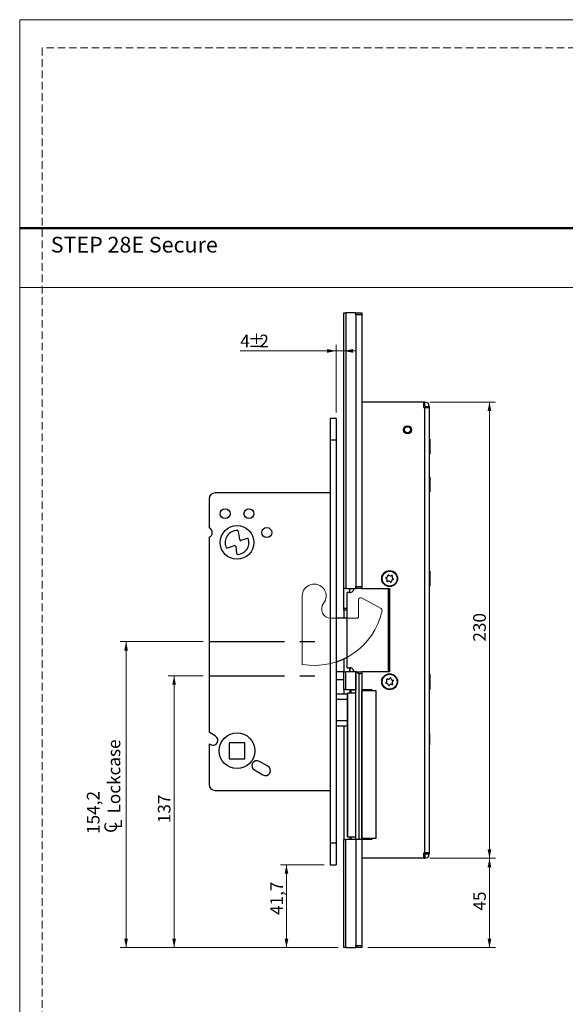
# Model space of a CAD drawing. Units: millimetres. Extents: x 0 to 210, y 0 to 297.
# Drawn here: x 0 to 92, y 132 to 297 of the extents above; entities that cross this region are included whole.
import ezdxf

# ---------------------------------------------------------------- set-up
doc = ezdxf.new("R2010")
doc.units = ezdxf.units.MM
doc.linetypes.add('CENTERX2', pattern=[20.32, 12.7, -2.54, 2.54, -2.54])
doc.linetypes.add('HIDDEN', pattern=[1.905, 1.27, -0.635])
doc.layers.add('STÖDLINJER', color=7, linetype='HIDDEN', plot=False)
doc.styles.add('SLDTEXTSTYLE0', font='TXT', dxfattribs={"width": 0.7})
doc.styles.add('SLDTEXTSTYLE1', font='TXT', dxfattribs={"width": 0.605})
doc.dimstyles.new('SLDDIMSTYLE0', dxfattribs={"dimtxt": 2.054655, "dimasz": 1.5, "dimexe": 0, "dimexo": 0.0625, "dimgap": 0.513664, "dimtad": 1, "dimdec": 1, "dimlfac": 3, "dimrnd": 1e-09, "dimzin": 12, "dimdsep": 46, "dimtxsty": 'SLDTEXTSTYLE1', "dimsah": 1, "dimcen": 0.09, "dimadec": 0, "dimazin": 3, "dimtfac": 1, "dimtdec": 1, "dimtofl": 0, "dimtmove": 0, "dimatfit": 3, "dimfxl": 0, "dimfrac": 2, "dimtolj": 1, "dimtzin": 12, "dimarcsym": 0})
doc.dimstyles.new('SLDDIMSTYLE1', dxfattribs={"dimtxt": 2.054655, "dimasz": 1.5, "dimexe": 0, "dimexo": 0.0625, "dimgap": 0.513664, "dimtad": 1, "dimdec": 1, "dimlfac": 3, "dimrnd": 1e-09, "dimzin": 12, "dimdsep": 46, "dimtxsty": 'SLDTEXTSTYLE1', "dimsah": 1, "dimcen": 0.09, "dimadec": 0, "dimazin": 3, "dimtfac": 1, "dimtdec": 1, "dimtmove": 0, "dimatfit": 0, "dimfxl": 0, "dimfrac": 2, "dimtolj": 1, "dimtzin": 12, "dimarcsym": 0})

# ---------------------------------------------------------------- blocks, each defined once
blk = doc.blocks.new('_D_13')
at = {"color": 7, "linetype": 'Continuous', "lineweight": 18}
for p, q in [((68.87, 232.76), (79.91, 232.76)), ((78.91, 232.76), (78.91, 156.1)), ((68.87, 156.1), (79.91, 156.1))]:
    blk.add_line(p, q, dxfattribs=at)
for points in [[(78.91, 232.76), (78.6, 231.26), (79.22, 231.26)], [(78.91, 156.1), (79.22, 157.6), (78.6, 157.6)]]:
    blk.add_solid(points, dxfattribs=at)
at = {"color": 7, "linetype": 'Continuous', "lineweight": 18, "insert": (76.18, 192.5), "char_height": 2.117, "attachment_point": 1, "rotation": 90, "style": 'SLDTEXTSTYLE1'}
blk.add_mtext('230', dxfattribs=at)
blk = doc.blocks.new('_D_14')
at = {"color": 7, "linetype": 'Continuous', "lineweight": 18}
for p, q in [((68.87, 156.1), (79.91, 156.1)), ((78.91, 141.1), (78.91, 156.1)), ((58.47, 141.1), (79.91, 141.1))]:
    blk.add_line(p, q, dxfattribs=at)
for points in [[(78.91, 156.1), (78.6, 154.6), (79.22, 154.6)], [(78.91, 141.1), (79.22, 142.6), (78.6, 142.6)]]:
    blk.add_solid(points, dxfattribs=at)
at = {"color": 7, "linetype": 'Continuous', "lineweight": 18, "insert": (76.18, 147.31), "char_height": 2.117, "attachment_point": 1, "rotation": 90, "style": 'SLDTEXTSTYLE1'}
blk.add_mtext('45', dxfattribs=at)
blk = doc.blocks.new('_D_15')
at = {"color": 7, "linetype": 'Continuous', "lineweight": 18}
for p, q in [((51.14, 155), (43.81, 155)), ((44.81, 155), (44.81, 141.1)), ((53.47, 141.1), (43.81, 141.1))]:
    blk.add_line(p, q, dxfattribs=at)
for points in [[(44.81, 155), (44.5, 153.5), (45.12, 153.5)], [(44.81, 141.1), (45.12, 142.6), (44.5, 142.6)]]:
    blk.add_solid(points, dxfattribs=at)
at = {"color": 7, "linetype": 'Continuous', "lineweight": 18, "insert": (42.09, 146.57), "char_height": 2.117, "attachment_point": 1, "rotation": 90, "style": 'SLDTEXTSTYLE1'}
blk.add_mtext('41,7', dxfattribs=at)
blk = doc.blocks.new('_D_16')
at = {"color": 7, "linetype": 'Continuous', "lineweight": 18}
for p, q in [((30.81, 186.75), (24.94, 186.75)), ((25.94, 141.1), (25.94, 186.75)), ((53.47, 141.1), (24.94, 141.1))]:
    blk.add_line(p, q, dxfattribs=at)
for points in [[(25.94, 186.75), (25.63, 185.25), (26.25, 185.25)], [(25.94, 141.1), (26.25, 142.6), (25.63, 142.6)]]:
    blk.add_solid(points, dxfattribs=at)
at = {"color": 7, "linetype": 'Continuous', "lineweight": 18, "insert": (23.21, 161.99), "char_height": 2.117, "attachment_point": 1, "rotation": 90, "style": 'SLDTEXTSTYLE1'}
blk.add_mtext('137', dxfattribs=at)
blk = doc.blocks.new('SW_SYMBOL_MOD_CL')
at = {"color": 0, "linetype": 'Continuous', "lineweight": 18, "char_height": 776, "attachment_point": 5, "style": 'SLDTEXTSTYLE1'}
for s, insert in [('C', (400, 600)), ('L', (600, 300))]:
    blk.add_mtext(s, dxfattribs=dict(at, insert=insert))
blk = doc.blocks.new('_D_17')
at = {"color": 7, "linetype": 'Continuous', "lineweight": 18}
for p, q in [((30.81, 192.5), (16.87, 192.5)), ((17.87, 192.5), (17.87, 141.1)), ((53.47, 141.1), (16.87, 141.1))]:
    blk.add_line(p, q, dxfattribs=at)
for points in [[(17.87, 192.5), (17.56, 191), (18.18, 191)], [(17.87, 141.1), (18.18, 142.6), (17.56, 142.6)]]:
    blk.add_solid(points, dxfattribs=at)
at = {"color": 7, "linetype": 'Continuous', "lineweight": 18, "xscale": 0.002728526715850659, "yscale": 0.002728526715850659, "zscale": 0.002728526715850659, "rotation": 90.0000000000004}
blk.add_blockref('SW_SYMBOL_MOD_CL', (17.2, 160.19), dxfattribs=at)
at = {"color": 7, "linetype": 'Continuous', "lineweight": 18, "char_height": 2.117, "attachment_point": 1, "rotation": 90, "style": 'SLDTEXTSTYLE1'}
for s, insert in [('Lockcase', (14.78, 163.63)), ('154,2', (11.29, 160.19))]:
    blk.add_mtext(s, dxfattribs=dict(at, insert=insert))
blk = doc.blocks.new('_D_18')
at = {"color": 7, "linetype": 'Continuous', "lineweight": 18}
for p, q in [((53.14, 231), (53.14, 242.35)), ((53.14, 241.35), (37.05, 241.35)), ((53.14, 241.35), (54.47, 241.35)), ((54.47, 241.35), (56.47, 241.35))]:
    blk.add_line(p, q, dxfattribs=at)
for points in [[(53.14, 241.35), (51.64, 241.66), (51.64, 241.04)], [(54.47, 241.35), (55.97, 241.04), (55.97, 241.66)]]:
    blk.add_solid(points, dxfattribs=at)
at = {"color": 7, "linetype": 'Continuous', "lineweight": 18, "attachment_point": 1, "style": 'SLDTEXTSTYLE1'}
for s, insert, char_height in [('4', (37.05, 244.08), 2.12), ('%%p', (38.34, 244.08), 2.117), ('2', (40.26, 244.08), 2.12)]:
    blk.add_mtext(s, dxfattribs=dict(at, insert=insert, char_height=char_height))

msp = doc.modelspace()

# ---------------------------------------------------------------- linework, layer by layer
at = {"color": 7, "linetype": 'Continuous', "lineweight": 18}
for p, q in [((0, 297), (210, 297)), ((0, 0), (0, 297)), ((0, 252), (210, 252)), ((47.475, 200.164), (47.475, 188.67)), ((56.926, 199.54), (56.926, 196.766)), ((60.709, 198.051), (57.418, 199.833)), ((56.593, 196.433), (52.26, 196.433))]:
    msp.add_line(p, q, dxfattribs=at)
at = {"color": 7, "linetype": 'Continuous', "lineweight": 50}
msp.add_line((0, 262), (210, 262), dxfattribs=at)
at = {"color": 7, "linetype": 'Continuous', "lineweight": 25}
for p, q in [((54.475, 247.764), (54.797, 247.764)), ((54.475, 201.431), (54.475, 247.764)), ((54.797, 247.764), (54.797, 201.431)), ((56.436, 247.764), (54.797, 247.764)), ((56.465, 247.764), (56.436, 247.764)), ((56.436, 247.764), (56.436, 201.431)), ((56.465, 247.764), (57.465, 247.764)), ((56.465, 247.431), (56.465, 247.764)), ((57.465, 247.431), (56.465, 247.431)), ((56.465, 247.431), (56.465, 201.764)), ((57.465, 247.764), (57.465, 247.431)), ((57.475, 247.764), (57.465, 247.764)), ((57.465, 247.431), (57.465, 201.764)), ((57.475, 247.764), (57.475, 240.964)), ((57.475, 240.964), (57.465, 240.964)), ((67.875, 232.764), (57.465, 232.764)), ((67.875, 231.831), (67.875, 232.764)), ((68.075, 232.764), (67.875, 232.764)), ((68.075, 232.097), (67.875, 232.097)), ((67.875, 231.831), (68.075, 231.831)), ((68.075, 232.097), (68.075, 232.764)), ((68.075, 157.031), (68.075, 231.831)), ((68.075, 231.831), (68.808, 231.831)), ((68.142, 232.031), (68.808, 232.031)), ((68.142, 232.031), (68.142, 231.831)), ((68.808, 232.031), (68.808, 231.831)), ((68.808, 231.831), (68.808, 157.031)), ((53.142, 229.997), (52.142, 229.997)), ((52.142, 229.997), (52.142, 226.331)), ((53.142, 229.997), (53.142, 226.331)), ((53.142, 226.331), (52.142, 226.331)), ((52.142, 226.331), (52.142, 158.664)), ((53.142, 226.331), (53.142, 158.664)), ((68.905, 226.514), (68.808, 226.514)), ((68.905, 226.514), (68.905, 224.014)), ((68.808, 224.014), (68.905, 224.014)), ((68.905, 220.147), (68.808, 220.147)), ((68.905, 220.147), (68.905, 217.647)), ((52.142, 217.497), (32.808, 217.497)), ((68.808, 217.647), (68.905, 217.647)), ((31.808, 216.497), (31.808, 211.608)), ((54.392, 213.627), (54.475, 213.627)), ((54.392, 213.627), (54.392, 213.597)), ((54.392, 213.597), (54.392, 212.431)), ((54.392, 213.597), (54.475, 213.597)), ((54.392, 212.431), (54.475, 212.431)), ((54.392, 212.401), (54.475, 212.401)), ((36.954, 209.639), (36.777, 211.016)), ((31.808, 210.053), (31.808, 177.264)), ((34.88, 208.265), (36.076, 208.637)), ((36.291, 208.499), (36.443, 207.312)), ((38.221, 209.829), (37.168, 209.501)), ((68.905, 204.347), (68.808, 204.347)), ((68.905, 204.347), (68.905, 201.989)), ((68.808, 201.847), (68.905, 201.847)), ((68.905, 201.989), (68.905, 201.847)), ((54.797, 201.431), (54.475, 201.431)), ((54.475, 198.097), (54.475, 201.431)), ((54.797, 201.431), (56.436, 201.431)), ((54.992, 188.097), (54.992, 200.764)), ((55.48, 200.764), (54.992, 200.764)), ((55.475, 200.785), (55.475, 201.431)), ((56.436, 201.431), (56.465, 201.431)), ((56.465, 201.431), (56.465, 201.764)), ((56.465, 201.764), (57.465, 201.764)), ((57.465, 201.431), (56.465, 201.431)), ((57.465, 201.764), (57.465, 201.431)), ((57.465, 201.431), (62.142, 201.431)), ((61.925, 187.431), (61.925, 201.431)), ((62.142, 201.431), (62.142, 187.431)), ((54.475, 197.764), (54.475, 198.097)), ((54.992, 197.764), (54.475, 197.764)), ((54.475, 197.764), (54.475, 196.433)), ((54.992, 196.433), (53.142, 196.433)), ((54.475, 189.623), (54.475, 187.431)), ((54.475, 187.414), (53.142, 187.414)), ((54.475, 184.431), (54.475, 187.431)), ((54.475, 187.431), (54.797, 187.431)), ((56.436, 187.431), (54.797, 187.431)), ((54.797, 184.431), (54.797, 187.431)), ((54.992, 188.097), (55.48, 188.097)), ((55.475, 188.095), (55.475, 187.431)), ((55.475, 187.431), (55.475, 188.091)), ((56.465, 187.431), (56.436, 187.431)), ((56.436, 187.431), (56.436, 184.431)), ((56.465, 159.264), (56.465, 187.431)), ((56.465, 187.431), (56.493, 187.431)), ((56.493, 187.431), (57.465, 187.431)), ((56.965, 187.097), (56.965, 159.264)), ((57.465, 187.097), (56.965, 187.097)), ((57.465, 187.431), (57.465, 187.097)), ((62.142, 187.431), (57.465, 187.431)), ((57.465, 187.097), (57.465, 159.264)), ((68.905, 187.014), (68.808, 187.014)), ((68.905, 187.014), (68.905, 184.514)), ((54.475, 186.081), (53.142, 186.081)), ((55.051, 183.664), (53.142, 183.664)), ((54.797, 184.431), (54.475, 184.431)), ((54.475, 184.431), (54.475, 183.664)), ((54.797, 184.431), (56.436, 184.431)), ((55.051, 183.847), (55.051, 159.681)), ((55.052, 183.847), (55.051, 183.847)), ((55.052, 159.681), (55.052, 183.847)), ((55.063, 183.847), (55.052, 183.847)), ((55.063, 159.681), (55.063, 183.847)), ((55.121, 183.847), (55.063, 183.847)), ((55.121, 159.681), (55.121, 183.847)), ((56.465, 183.847), (55.121, 183.847)), ((55.475, 184.431), (55.475, 184.364)), ((55.699, 184.364), (55.475, 184.364)), ((55.475, 184.364), (55.475, 183.847)), ((56.465, 184.364), (55.699, 184.364)), ((56.142, 184.431), (56.142, 184.364)), ((56.308, 184.431), (56.308, 184.364)), ((56.436, 184.431), (56.465, 184.431)), ((57.465, 184.431), (59.142, 184.431)), ((57.488, 184.264), (57.465, 184.264)), ((57.488, 159.431), (57.488, 184.264)), ((57.488, 184.264), (59.822, 184.264)), ((59.142, 184.431), (59.142, 184.264)), ((59.822, 184.264), (59.822, 159.431)), ((68.808, 184.514), (68.905, 184.514)), ((55.051, 182.761), (53.142, 182.761)), ((53.142, 179.234), (55.051, 179.234)), ((32.892, 176.639), (31.808, 177.264)), ((53.142, 178.331), (55.051, 178.331)), ((54.475, 178.331), (54.475, 159.264)), ((68.82, 177.031), (68.808, 177.031)), ((68.82, 177.031), (68.82, 175.164)), ((37.842, 175.497), (35.175, 175.497)), ((35.175, 175.497), (35.175, 172.831)), ((37.842, 172.831), (37.842, 175.497)), ((31.808, 175.34), (31.808, 168.497)), ((31.808, 175.34), (32.058, 175.195)), ((68.808, 175.164), (68.82, 175.164)), ((35.175, 172.831), (37.842, 172.831)), ((41.702, 171.552), (40.258, 172.386)), ((39.425, 170.942), (40.868, 170.109)), ((32.808, 167.497), (52.142, 167.497)), ((54.475, 141.097), (54.475, 159.264)), ((54.475, 159.264), (54.797, 159.264)), ((54.797, 141.097), (54.797, 159.264)), ((56.436, 159.264), (54.797, 159.264)), ((55.051, 159.681), (55.052, 159.681)), ((55.052, 159.681), (55.063, 159.681)), ((55.063, 159.681), (55.121, 159.681)), ((55.121, 159.681), (56.465, 159.681)), ((55.475, 159.681), (55.475, 159.331)), ((55.475, 159.331), (55.699, 159.331)), ((55.475, 159.331), (55.475, 159.264)), ((55.699, 159.331), (56.465, 159.331)), ((56.142, 159.331), (56.142, 159.264)), ((56.436, 159.264), (56.436, 141.097)), ((56.465, 159.264), (56.436, 159.264)), ((56.965, 159.264), (56.465, 159.264)), ((56.465, 159.264), (56.465, 141.431)), ((57.465, 159.264), (56.965, 159.264)), ((57.465, 159.431), (57.488, 159.431)), ((57.465, 159.264), (57.465, 141.431)), ((59.142, 159.264), (57.465, 159.264)), ((59.822, 159.431), (57.488, 159.431)), ((59.142, 159.431), (59.142, 159.264)), ((53.142, 158.664), (52.142, 158.664)), ((52.142, 158.664), (52.142, 154.997)), ((53.142, 158.664), (53.142, 154.997)), ((67.875, 156.097), (57.465, 156.097)), ((67.875, 156.097), (67.875, 157.031)), ((67.875, 157.031), (68.075, 157.031)), ((67.875, 156.764), (68.075, 156.764)), ((67.875, 156.097), (68.075, 156.097)), ((68.808, 157.031), (68.075, 157.031)), ((68.075, 156.764), (68.075, 156.097)), ((68.142, 157.031), (68.142, 156.831)), ((68.142, 156.831), (68.808, 156.831)), ((68.808, 157.031), (68.808, 156.831)), ((52.142, 154.997), (53.142, 154.997)), ((57.475, 147.897), (57.465, 147.897)), ((57.475, 147.897), (57.475, 141.097)), ((54.797, 141.097), (54.475, 141.097)), ((54.797, 141.097), (56.436, 141.097)), ((56.436, 141.097), (56.465, 141.097)), ((56.465, 141.431), (57.465, 141.431)), ((56.465, 141.097), (56.465, 141.431)), ((57.465, 141.097), (56.465, 141.097)), ((57.465, 141.431), (57.465, 141.097)), ((57.475, 141.097), (57.465, 141.097))]:
    msp.add_line(p, q, dxfattribs=at)
at = {"color": 8, "linetype": 'Continuous', "lineweight": 25}
for p, q in [((54.475, 198.097), (54.992, 198.097)), ((55.699, 183.847), (55.699, 184.364)), ((55.699, 159.331), (55.699, 159.681))]:
    msp.add_line(p, q, dxfattribs=at)
at = {"color": 7, "linetype": 'CENTERX2'}
for p, q in [((31.808, 192.497), (52.142, 192.497)), ((31.808, 186.747), (52.142, 186.747))]:
    msp.add_line(p, q, dxfattribs=at)
at = {"color": 7, "linetype": 'Continuous', "lineweight": 25}
for centre, radius in [((65.142, 228.097), 0.683), ((65.142, 228.097), 0.517), ((34.508, 213.997), 0.833), ((38.508, 213.997), 0.833), ((36.508, 209.164), 2.833), ((41.508, 210.831), 0.833), ((62.142, 203.097), 1.333), ((62.142, 203.097), 1.25), ((62.142, 185.764), 1.333), ((62.142, 185.764), 1.25), ((36.508, 174.164), 3)]:
    msp.add_circle(centre, radius, dxfattribs=at)
for centre, radius, start, end in [((68.075, 232.031), 0.733, 0, 90), ((68.075, 232.031), 0.0667, 0, 90), ((32.808, 216.497), 1, 90, 180), ((31.508, 210.831), 0.833, 291.1002, 68.8998), ((36.508, 209.164), 2, 86.75667, 203.81242), ((36.612, 210.994), 0.167, 7.29659, 86.75667), ((36.126, 208.478), 0.167, 7.29659, 107.29659), ((36.508, 209.164), 2, 273.13998, 16.00338), ((37.119, 209.66), 0.167, 187.29659, 287.29659), ((38.27, 209.669), 0.167, 16.00338, 107.29659), ((34.831, 208.424), 0.167, 203.81242, 287.29659), ((36.609, 207.333), 0.167, 187.29659, 273.13998), ((61.562, 203.589), 0.302, 272.74769, 6.61906), ((61.95, 203.634), 0.0882, 32.74769, 186.61906), ((62.278, 203.845), 0.302, 212.74769, 306.61906), ((62.51, 203.532), 0.0882, 332.74769, 126.61906), ((62.857, 203.353), 0.302, 152.74769, 246.61906), ((61.581, 203.199), 0.0882, 92.74769, 246.61906), ((61.426, 202.841), 0.302, 332.74769, 66.61906), ((61.773, 202.663), 0.0882, 152.74769, 306.61906), ((62.005, 202.349), 0.302, 32.74769, 126.61906), ((62.334, 202.561), 0.0882, 212.74769, 6.61906), ((62.721, 202.606), 0.302, 92.74769, 186.61906), ((62.702, 202.995), 0.0882, 272.74769, 66.61906), ((49.475, 200.164), 11.667, 288.3177, 298.22366), ((61.599, 185.589), 0.0882, 120.91225, 274.78363), ((61.398, 185.924), 0.302, 300.91225, 34.78363), ((61.631, 185.2), 0.302, 0.91225, 94.78363), ((61.719, 186.147), 0.0882, 60.91225, 214.78363), ((61.909, 186.488), 0.302, 240.91225, 334.78363), ((62.375, 185.04), 0.302, 60.91225, 154.78363), ((62.262, 186.321), 0.0882, 0.91225, 154.78363), ((62.652, 186.328), 0.302, 180.91225, 274.78363), ((62.564, 185.381), 0.0882, 240.91225, 34.78363), ((62.885, 185.604), 0.302, 120.91225, 214.78363), ((62.684, 185.939), 0.0882, 300.91225, 94.78363), ((62.022, 185.207), 0.0882, 180.91225, 334.78363), ((32.475, 175.917), 0.833, 240, 60), ((39.842, 171.664), 0.833, 60, 240), ((41.285, 170.831), 0.833, 240, 60), ((32.808, 168.497), 1, 180, 270), ((68.075, 156.831), 0.0667, 270, 0), ((68.075, 156.831), 0.733, 270, 0)]:
    msp.add_arc(centre, radius, start, end, dxfattribs=at)
at = {"color": 7, "linetype": 'Continuous', "lineweight": 18}
for centre, radius, start, end in [((49.475, 200.164), 2, 321.8273, 180), ((52.26, 197.975), 1.542, 141.8273, 270), ((57.26, 199.54), 0.333, 61.55707, 180), ((49.475, 200.164), 11.667, 260.12911, 347.74071), ((60.55, 197.758), 0.333, 347.74071, 61.55707), ((56.593, 196.766), 0.333, 270, 0)]:
    msp.add_arc(centre, radius, start, end, dxfattribs=at)
at = {"color": 7, "linetype": 'Continuous', "lineweight": 25}
for points, knots in [([(55.48, 200.764), (55.563, 200.773), (55.717, 200.79), (55.917, 200.92), (56.057, 201.096), (56.124, 201.277), (56.13, 201.392), (56.132, 201.431)], [0, 0, 0, 0, 0.282378, 0.5182388, 0.7100564, 0.9030296, 1, 1, 1, 1]), ([(56.132, 187.431), (56.132, 187.447), (56.131, 187.478), (56.126, 187.526), (56.118, 187.574), (56.106, 187.62), (56.086, 187.68), (56.061, 187.736), (56.031, 187.789), (56.005, 187.827), (55.977, 187.863), (55.947, 187.897), (55.913, 187.93), (55.876, 187.961), (55.836, 187.99), (55.794, 188.015), (55.748, 188.039), (55.699, 188.059), (55.646, 188.076), (55.592, 188.088), (55.536, 188.096), (55.499, 188.097), (55.48, 188.097)], [0, 0, 0, 0, 0.0395634, 0.0794311, 0.1202449, 0.1613768, 0.2009359, 0.2812951, 0.3221444, 0.3641686, 0.4064269, 0.4493604, 0.4925024, 0.5418078, 0.5913735, 0.6416804, 0.6922131, 0.7519789, 0.8120564, 0.873029, 0.9342784, 1, 1, 1, 1]), ([(56.965, 187.097), (56.964, 187.098), (56.932, 187.124), (56.869, 187.176), (56.781, 187.246), (56.702, 187.308), (56.638, 187.355), (56.586, 187.391), (56.547, 187.414), (56.515, 187.428), (56.501, 187.43), (56.493, 187.431)], [0, 0, 0, 0, 0.00362483, 0.17270589, 0.34570374, 0.48580633, 0.62941446, 0.73011657, 0.83339971, 0.91541789, 1, 1, 1, 1])]:
    msp.add_open_spline(points, degree=3, knots=knots, dxfattribs=at)
at = {"layer": 'STÖDLINJER', "color": 7, "lineweight": 18}
for p, q in [((205.771, 292.261), (3.788, 292.261)), ((3.788, 292.261), (3.788, 3.898))]:
    msp.add_line(p, q, dxfattribs=at)

# ---------------------------------------------------------------- texts
at = {"color": 7, "linetype": 'Continuous', "lineweight": 0, "insert": (5.22, 260.522), "char_height": 2.64583, "attachment_point": 1, "style": 'SLDTEXTSTYLE0'}
msp.add_mtext('STEP 28E Secure', dxfattribs=at)

# ---------------------------------------------------------------- dimensions: what is measured, and where the dimension line sits
at = {"color": 7, "linetype": 'Continuous', "lineweight": 18}
dim = msp.add_linear_dim(base=(54.475, 241.349), p1=(53.142, 229.997), p2=(54.475, 247.764), text='<>%%p2', dimstyle='SLDDIMSTYLE1', dxfattribs=at)
dim.commit()
dim.dimension.update_dxf_attribs({"geometry": '_D_18', "text_midpoint": (39.297, 241.349), "dimtype": 160})
for base, p1, p2, picture, middle in [((78.905, 156.097), (67.875, 232.764), (67.875, 156.097), '_D_13', (78.905, 194.431)), ((25.939057705, 186.747371594), (54.474874676, 141.097371594), (31.808208009, 186.747371594), '_D_16', (25.939057705, 163.922371594)), ((78.905, 156.097), (57.475, 141.097), (67.875, 156.097), '_D_14', (78.905, 148.597)), ((44.814, 141.097), (52.142, 154.997), (54.475, 141.097), '_D_15', (44.814, 148.817))]:
    dim = msp.add_linear_dim(base=base, p1=p1, p2=p2, angle=90, dimstyle='SLDDIMSTYLE0', dxfattribs=at)
    dim.commit()
    dim.dimension.update_dxf_attribs({"geometry": picture, "text_midpoint": middle, "dimtype": 160})
dim = msp.add_linear_dim(base=(17.867, 141.097), p1=(31.808, 192.497), p2=(54.475, 141.097), angle=90, text='<>\\P{\\fGDT;q}Lockcase', dimstyle='SLDDIMSTYLE0', dxfattribs=at)
dim.commit()
dim.dimension.update_dxf_attribs({"geometry": '_D_17', "text_midpoint": (17.867, 166.797), "dimtype": 160})

doc.saveas('drawing.dxf')
